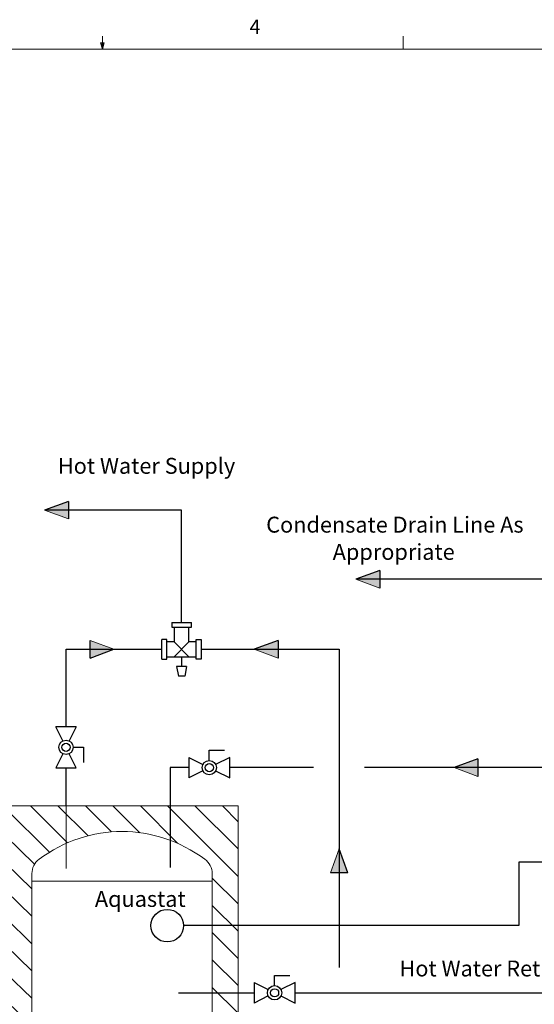
# Model space of a CAD drawing. Units: inches. Extents: x 0.4 to 16.6, y 0.2 to 10.8.
# Drawn here: x 8 to 11.3, y 4.4 to 10.8 of the extents above; entities that cross this region are included whole.
import ezdxf
from ezdxf.lldxf.tags import DXFTag

# ---------------------------------------------------------------- set-up
doc = ezdxf.new("R2010")
doc.units = ezdxf.units.IN
doc.header["$MEASUREMENT"] = 0
for name, color, linetype in [('COLD', 5, 'Continuous'), ('COMMENTS', 7, 'Continuous'), ('CONDENSATE', 7, 'CENTER'), ('ELECTRONICS', 7, 'HIDDEN'), ('HOT', 1, 'Continuous')]:
    doc.layers.add(name, color=color, linetype=linetype)
doc.styles.add('SLDTEXTSTYLE0', font='TXT', dxfattribs={"width": 0.605})
doc.styles.add('SLDTEXTSTYLE1', font='TXT', dxfattribs={"width": 0.75})
tags = doc.linetypes.add('CENTER', pattern=[0.4, 0.25, -0.05, 0.05, -0.05]).pattern_tags.tags
tags[10:11] = [DXFTag(74, 4), DXFTag(75, 0), DXFTag(340, '0'), DXFTag(46, 1.0), DXFTag(50, 0.0), DXFTag(44, 0.0), DXFTag(45, 0.0)]
tags[8:9] = [DXFTag(74, 4), DXFTag(75, 0), DXFTag(340, '0'), DXFTag(46, 1.0), DXFTag(50, 0.0), DXFTag(44, 0.0), DXFTag(45, 0.0)]
tags[6:7] = [DXFTag(74, 4), DXFTag(75, 0), DXFTag(340, '0'), DXFTag(46, 1.0), DXFTag(50, 0.0), DXFTag(44, 0.0), DXFTag(45, 0.0)]
tags[4:5] = [DXFTag(74, 4), DXFTag(75, 0), DXFTag(340, '0'), DXFTag(46, 1.0), DXFTag(50, 0.0), DXFTag(44, 0.0), DXFTag(45, 0.0)]
tags = doc.linetypes.add('HIDDEN', pattern=[0.075, 0.05, -0.025]).pattern_tags.tags
tags[6:7] = [DXFTag(74, 4), DXFTag(75, 0), DXFTag(340, '0'), DXFTag(46, 1.0), DXFTag(50, 0.0), DXFTag(44, 0.0), DXFTag(45, 0.0)]
tags[4:5] = [DXFTag(74, 4), DXFTag(75, 0), DXFTag(340, '0'), DXFTag(46, 1.0), DXFTag(50, 0.0), DXFTag(44, 0.0), DXFTag(45, 0.0)]

# ---------------------------------------------------------------- blocks, each defined once
blk = doc.blocks.new('SW_NOTE_0')
at = {"layer": 'COMMENTS', "color": 0, "char_height": 0.104167, "attachment_point": 2, "style": 'SLDTEXTSTYLE0'}
for s, insert in [('Condensate Drain Line As', (0.8219, 0.1343)), ('Appropriate', (0.8143, -0.044))]:
    blk.add_mtext(s, dxfattribs=dict(at, insert=insert))
blk = doc.blocks.new('INDIRECT')
at = {"color": 179, "linetype": 'Continuous', "lineweight": 18}
for p, q in [((3.156, 36.352), (3.156, 0)), ((21.418, 36.352), (3.156, 36.352)), ((6.581, 32.73), (3.156, 36.155)), ((8.035, 33.444), (5.127, 36.352)), ((9.638, 34.011), (7.272, 36.352)), ((11.486, 34.307), (9.44, 36.352)), ((13.704, 34.233), (11.585, 36.352)), ((16.662, 33.42), (13.753, 36.352)), ((21.418, 30.807), (15.873, 36.352)), ((21.418, 32.976), (18.017, 36.352)), ((21.418, 35.096), (20.186, 36.352)), ((21.418, 0), (21.418, 36.352)), ((5.423, 31.768), (3.156, 34.011)), ((1.095, 31.842), (0, 31.842)), ((0.444, 31.994), (0.333, 31.691)), ((0.584, 31.994), (0.474, 31.691)), ((0.612, 30.876), (1.095, 31.842)), ((0.725, 31.994), (0.615, 31.691)), ((2.061, 32.325), (1.095, 31.842)), ((1.095, 31.842), (2.061, 31.359)), ((1.095, 31.842), (1.578, 30.876)), ((2.061, 32.325), (2.061, 31.359)), ((3.156, 31.842), (2.061, 31.842)), ((5.226, 29.821), (3.156, 31.842)), ((5.226, 5.323), (5.226, 31.029)), ((19.397, 31.029), (19.397, 5.323)), ((0.612, 30.876), (1.578, 30.876)), ((1.095, 30.876), (1.095, 30.071)), ((19.397, 30.438), (5.226, 30.438)), ((21.418, 28.663), (19.397, 30.684)), ((0.974, 30.071), (1.216, 30.071)), ((1.095, 29.588), (0.974, 30.071)), ((1.216, 30.071), (1.095, 29.588)), ((5.226, 27.677), (3.156, 29.698)), ((21.418, 26.495), (19.397, 28.515)), ((5.226, 25.508), (3.156, 27.554)), ((21.418, 24.35), (19.397, 26.396)), ((5.226, 23.389), (3.156, 25.41)), ((21.418, 22.23), (19.397, 24.251)), ((5.226, 21.244), (3.156, 23.241)), ((21.418, 20.062), (19.397, 22.083)), ((5.226, 19.075), (3.156, 21.097)), ((21.418, 17.918), (19.397, 19.939)), ((5.226, 16.931), (3.156, 18.928)), ((20.654, 16.537), (19.397, 17.77)), ((3.451, 16.537), (3.156, 16.808)), ((5.226, 14.763), (3.451, 16.537)), ((21.418, 15.749), (20.654, 16.537)), ((21.418, 13.605), (19.397, 15.65)), ((5.226, 12.643), (3.156, 14.664)), ((21.418, 11.485), (19.397, 13.506)), ((5.226, 10.474), (3.156, 12.495)), ((21.418, 9.316), (19.397, 11.337)), ((5.226, 8.33), (3.156, 10.351)), ((2.237, 8.65), (3.156, 8.65)), ((3.156, 8.65), (2.237, 6.582)), ((2.237, 6.582), (2.237, 8.65)), ((3.156, 8.65), (3.156, 6.582)), ((21.418, 7.172), (19.397, 9.193)), ((3.772, 7.616), (3.156, 8.183)), ((5.226, 6.161), (3.772, 7.616)), ((21.418, 5.003), (19.397, 7.024)), ((3.156, 6.582), (2.237, 6.582)), ((9.218, 0), (3.156, 6.063)), ((19.397, 5.94), (5.226, 5.94)), ((21.418, 2.859), (19.348, 4.929)), ((7.074, 0), (3.156, 3.918)), ((21.418, 0.739), (18.288, 3.845)), ((11.387, 0), (8.75, 2.637)), ((17.82, 0), (15.355, 2.464)), ((19.964, 0), (16.933, 3.056)), ((4.906, 0), (3.156, 1.75)), ((13.532, 0), (11.461, 2.07)), ((15.651, 0), (13.581, 2.144)), ((3.156, 0), (21.418, 0))]:
    blk.add_line(p, q, dxfattribs=at)
at = {"color": 1, "linetype": 'Continuous', "lineweight": 18}
for p, q in [((7.907, 31.426), (7.907, 36.352)), ((6.957, 19.572), (3.156, 19.572)), ((6.957, 19.572), (13.581, 19.572))]:
    blk.add_line(p, q, dxfattribs=at)
at = {"color": 5, "linetype": 'Continuous', "lineweight": 18}
for p, q in [((6.957, 9.833), (3.156, 9.833)), ((6.957, 9.833), (13.581, 9.833)), ((16.75, 9.833), (21.418, 9.833))]:
    blk.add_line(p, q, dxfattribs=at)
for p, q in [((-1.432, 7.616), (2.237, 7.616)), ((2.237, 7.616), (7.9, 7.616))]:
    blk.add_line(p, q)
at = {"color": 179, "linetype": 'Continuous', "lineweight": 18}
blk.add_circle((-2.352, 7.616), 0.92, dxfattribs=at)
at = {"color": 1, "linetype": 'Continuous', "lineweight": 18}
for centre, radius in [((13.581, 18.749), 0.823), ((13.581, 17.137), 0.789), ((13.581, 15.525), 0.823), ((13.581, 13.879), 0.823)]:
    blk.add_arc(centre, radius, 270, 90, dxfattribs=at)
at = {"color": 5, "linetype": 'Continuous', "lineweight": 18}
for centre, radius in [((13.581, 12.267), 0.789), ((13.581, 10.655), 0.823)]:
    blk.add_arc(centre, radius, 270, 90, dxfattribs=at)
at = {"color": 1, "linetype": 'Continuous', "lineweight": 18}
for centre in [(11.984, 17.926), (11.984, 16.348), (11.984, 14.702), (11.984, 13.057)]:
    blk.add_ellipse(centre, major_axis=(1.597, 0), ratio=0.119678, dxfattribs=at)
at = {"color": 5, "linetype": 'Continuous', "lineweight": 18}
blk.add_ellipse((11.984, 11.478), major_axis=(1.597, 0), ratio=0.119678, dxfattribs=at)
at = {"color": 179, "linetype": 'Continuous', "lineweight": 18}
for points in [[(5.793, 32.163), (9.736, 35.071), (14.862, 35.071), (18.806, 32.163)], [(5.226, 31.029), (5.226, 31.497), (5.423, 31.867), (5.793, 32.163)], [(18.806, 32.163), (19.175, 31.867), (19.397, 31.497), (19.397, 31.029)], [(5.793, 4.214), (5.423, 4.485), (5.226, 4.83), (5.226, 5.323)], [(19.397, 5.323), (19.397, 4.83), (19.175, 4.485), (18.806, 4.214)], [(18.806, 4.214), (14.862, 1.306), (9.736, 1.306), (5.793, 4.214)]]:
    blk.add_open_spline(points, degree=3, dxfattribs=at)
at = {"color": 179}
blk.add_attdef('AUTOATTR0', (0, 0), '', height=1, dxfattribs=at)
blk = doc.blocks.new('CndsteArrow')
at = {"layer": 'CONDENSATE'}
blk.add_hatch(color=256, dxfattribs=at).paths.add_polyline_path([(3.13, 0), (0, 1.14), (3.13, 2.28)], flags=0)
for q in [(0, 1.14), (3.13, 0)]:
    blk.add_line((3.13, 2.28), q, dxfattribs=at)
at = {"layer": 'CONDENSATE', "color": 7, "linetype": 'Continuous', "lineweight": 18}
blk.add_line((3.13, 0), (0, 1.14), dxfattribs=at)
blk = doc.blocks.new('HotArrow')
at = {"layer": 'HOT'}
blk.add_hatch(color=256, dxfattribs=at).paths.add_polyline_path([(39.182, -40.389), (40.037, -38.039), (40.892, -40.389)], flags=0)
at = {"layer": 'HOT', "color": 7, "linetype": 'Continuous', "lineweight": 18}
blk.add_line((39.182, -40.389), (40.037, -38.039), dxfattribs=at)
at = {"layer": 'HOT'}
for q in [(40.037, -38.039), (39.182, -40.389)]:
    blk.add_line((40.892, -40.389), q, dxfattribs=at)
blk = doc.blocks.new('B-vlv')
for p, q in [((0, 0.1338), (0, 0)), ((0, 0.1338), (0.0919, 0.0878)), ((0.1338, 0.1137), (0.1338, 0.1806)), ((0.1338, 0.1806), (0.2341, 0.1806)), ((0.2676, 0.1338), (0.1757, 0.0878)), ((0.2676, 0), (0.2676, 0.1338)), ((0.0919, 0.0459), (0, 0)), ((0.1757, 0.0459), (0.2676, 0))]:
    blk.add_line(p, q)
for radius in [0.0468, 0.0268]:
    blk.add_circle((0.1338, 0.0669), radius)
blk = doc.blocks.new('ColdArrow')
at = {"layer": 'COLD'}
blk.add_hatch(color=256, dxfattribs=at).paths.add_polyline_path([(39.182, -40.389), (40.037, -38.039), (40.892, -40.389)], flags=0)
at = {"layer": 'COLD', "color": 7, "linetype": 'Continuous', "lineweight": 18}
blk.add_line((39.182, -40.389), (40.037, -38.039), dxfattribs=at)
at = {"layer": 'COLD'}
for q in [(40.037, -38.039), (39.182, -40.389)]:
    blk.add_line((40.892, -40.389), q, dxfattribs=at)
blk = doc.blocks.new('Mix')
for p, q in [((1.687, 3.856), (3.615, 3.856)), ((1.687, 3.374), (1.687, 3.856)), ((3.615, 3.374), (1.687, 3.374)), ((1.928, 3.374), (1.928, 2.651)), ((3.374, 0.482), (3.374, 3.374)), ((3.615, 3.856), (3.615, 3.374)), ((0.482, 2.892), (0, 2.892)), ((0, 0.964), (0, 2.892)), ((0.482, 0.964), (0.482, 2.892)), ((1.928, 2.651), (0.482, 2.651)), ((3.374, 2.651), (1.928, 1.205)), ((3.374, 1.205), (1.928, 2.651)), ((4.338, 2.41), (4.338, 1.446)), ((4.338, 2.41), (5.301, 2.24)), ((5.301, 2.24), (5.301, 1.616)), ((0.482, 1.205), (1.928, 1.205)), ((1.928, 1.205), (1.928, 0.482)), ((3.374, 1.928), (4.338, 1.928)), ((4.338, 1.446), (5.301, 1.616)), ((0, 0.964), (0.482, 0.964)), ((3.615, 0.482), (1.687, 0.482)), ((1.687, 0.482), (1.687, 0)), ((3.615, 0), (1.687, 0)), ((3.615, 0), (3.615, 0.482))]:
    blk.add_line(p, q)

msp = doc.modelspace()

# ---------------------------------------------------------------- linework, layer by layer
at = {"color": 7, "linetype": 'Continuous', "lineweight": 18}
for p, q in [((8.501, 10.6421), (8.501, 10.7269)), ((10.4698, 10.6421), (10.4698, 10.7269)), ((0.6263, 10.6421), (16.3763, 10.6421)), ((8.501, 10.6421), (8.4878, 10.684)), ((8.5136, 10.684), (8.4878, 10.684)), ((8.494, 10.684), (8.501, 10.6421)), ((8.501, 10.6421), (8.5136, 10.684)), ((8.5059, 10.684), (8.501, 10.6421))]:
    msp.add_line(p, q, dxfattribs=at)
msp.add_circle((8.9254, 4.9026), 0.1067)
at = {"layer": 'COLD'}
for p, q in [((9.1477, 6.7123), (10.0501, 6.7123)), ((10.0501, 6.7123), (10.0501, 4.6296)), ((8.9999, 4.463), (9.4943, 4.463)), ((9.7619, 4.463), (14.3677, 4.463))]:
    msp.add_line(p, q, dxfattribs=at)
at = {"layer": 'CONDENSATE'}
msp.add_line((13.2996, 7.1707), (10.1606, 7.1707), dxfattribs=at)
at = {"layer": 'ELECTRONICS'}
for p, q in [((14.2582, 5.3191), (11.2276, 5.3191)), ((11.2276, 5.3191), (11.2276, 4.9026)), ((11.2276, 4.9026), (9.0321, 4.9026))]:
    msp.add_line(p, q, dxfattribs=at)
at = {"layer": 'HOT'}
for p, q in [((9.0192, 7.6239), (8.1225, 7.6239)), ((9.0192, 6.889), (9.0192, 7.6239)), ((8.263, 6.2043), (8.263, 6.7123)), ((8.263, 6.7123), (8.8907, 6.7123)), ((8.263, 5.6871), (8.263, 5.9368)), ((8.945, 5.9374), (8.945, 5.2833)), ((9.0668, 5.9374), (8.945, 5.9374)), ((9.8823, 5.9374), (9.3343, 5.9374)), ((11.81, 5.9374), (10.2157, 5.9374))]:
    msp.add_line(p, q, dxfattribs=at)

# ---------------------------------------------------------------- block references
at = {"color": 7, "linetype": 'Continuous', "xscale": 0.06666666666666667, "yscale": 0.06666666666666667, "zscale": 0.06666666666666667, "rotation": 270.0000000000014}
msp.add_blockref('Mix', (8.8907, 6.889), dxfattribs=at)
at = {"color": 7, "linetype": 'Continuous', "rotation": 270.0000000000014}
msp.add_blockref('B-vlv', (8.1961, 6.2043), dxfattribs=at)
at = {"color": 7, "linetype": 'Continuous'}
for p in [(9.0668, 5.8705), (9.4943, 4.3961)]:
    msp.add_blockref('B-vlv', p, dxfattribs=at)
at = {"color": 7, "linetype": 'Continuous', "xscale": 0.08333333333333333, "yscale": 0.08333333333333333, "zscale": 0.08333333333333333}
msp.add_blockref('INDIRECT', (7.604, 2.6577), dxfattribs=at)
at = {"layer": 'COLD', "xscale": 0.06666666666666667, "yscale": 0.06666666666666667, "zscale": 0.06666666666666667, "rotation": 90.0000000000002}
msp.add_blockref('ColdArrow', (6.9584, 4.0432), dxfattribs=at)
at = {"layer": 'COLD', "xscale": 0.06666666666666667, "yscale": 0.06666666666666667, "zscale": 0.06666666666666667}
msp.add_blockref('ColdArrow', (7.381, 7.9417), dxfattribs=at)
at = {"layer": 'COMMENTS'}
msp.add_blockref('SW_NOTE_0', (9.5937, 7.4465), dxfattribs=at)
at = {"layer": 'CONDENSATE', "xscale": 0.05, "yscale": 0.05, "zscale": 0.05}
msp.add_blockref('CndsteArrow', (10.1606, 7.1137), dxfattribs=at)
at = {"layer": 'HOT', "xscale": 0.06666666666666667, "yscale": 0.06666666666666667, "zscale": 0.06666666666666667}
for p, rotation in [((5.5866, 4.9547), 90.0000000000002), ((11.1128, 9.3814), 270.0000000000006), ((8.2671, 3.2683), 90.0000000000002)]:
    msp.add_blockref('HotArrow', p, dxfattribs=dict(at, rotation=rotation))

# ---------------------------------------------------------------- texts
at = {"color": 7, "linetype": 'Continuous', "lineweight": 0, "insert": (9.4643, 10.8357), "char_height": 0.0937, "attachment_point": 1, "style": 'SLDTEXTSTYLE1'}
msp.add_mtext('4', dxfattribs=at)
at = {"layer": 'COMMENTS', "attachment_point": 1, "style": 'SLDTEXTSTYLE0'}
for s, insert, char_height in [('Hot Water Supply', (8.2098, 7.966), 0.104167), ('Aquastat', (8.4518, 5.1298), 0.10417), ('Hot Water Return', (10.446, 4.6743), 0.104167)]:
    msp.add_mtext(s, dxfattribs=dict(at, insert=insert, char_height=char_height))

doc.saveas('drawing.dxf')
